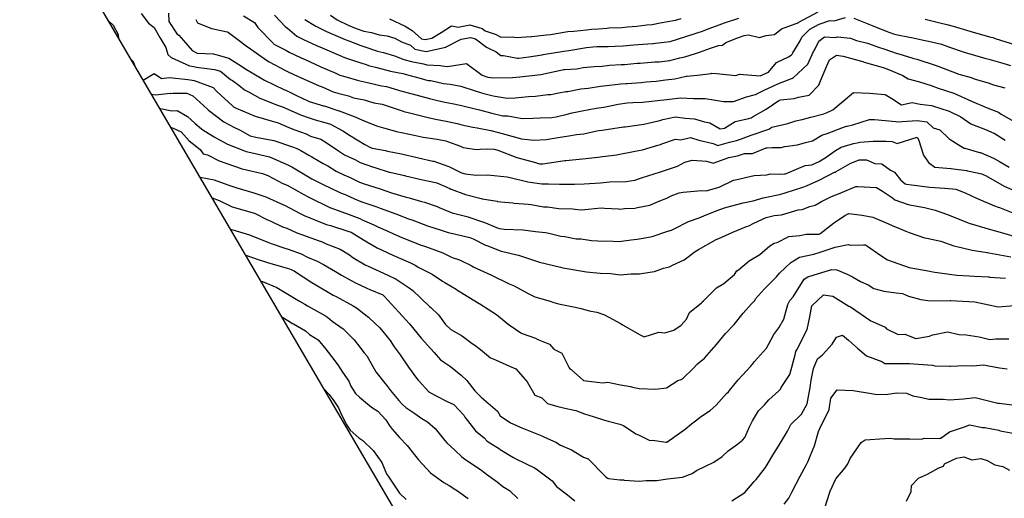
# Model space of a CAD drawing. Units: inches. Extents: x 2108352 to 2229107, y 13765188 to 13772601.
# Drawn here: x 2223163 to 2223890, y 13767601 to 13767954 of the extents above; entities that cross this region are included whole.
import ezdxf

# ---------------------------------------------------------------- set-up
doc = ezdxf.new("R2010")
doc.units = ezdxf.units.IN
doc.header["$MEASUREMENT"] = 0
doc.layers.add('-FEA', color=171, linetype='Continuous')
doc.layers.add('C-PROF-PGLT', color=4, linetype='Continuous')

msp = doc.modelspace()

# ---------------------------------------------------------------- linework, layer by layer
at = {"layer": '-FEA', "color": 243, "linetype": 'Continuous', "lineweight": -3, "flags": 128}
for points, elevation in [([(2223373.70749, 13767954.12515), (2223381.97903, 13767949.05974), (2223389.70999, 13767945.337), (2223403.48335, 13767939.38861), (2223406.14663, 13767938.24711), (2223415.00093, 13767934.95835), (2223418.11336, 13767933.8905), (2223427.42443, 13767930.80111), (2223431.75154, 13767929.68596), (2223439.8497, 13767927.31348), (2223446.74094, 13767924.70701), (2223452.51, 13767923.21461), (2223461.25821, 13767921.38228), (2223463.90544, 13767920.635), (2223473.79946, 13767920.20496), (2223475.17031, 13767919.87866), (2223479.14866, 13767919.42519), (2223493.15573, 13767921.67586), (2223504.69298, 13767913.00272), (2223508.80166, 13767911.49275), (2223512.73831, 13767911.09847), (2223526.99882, 13767911.2898), (2223532.32332, 13767911.78833), (2223545.7726, 13767913.34246), (2223547.90337, 13767913.54084), (2223564.91591, 13767917.13173), (2223565.05139, 13767917.15439), (2223565.48731, 13767917.20884), (2223574.44172, 13767917.80711), (2223579.14971, 13767918.58318), (2223587.3035, 13767919.5211), (2223593.20088, 13767919.751), (2223598.45559, 13767920.34064), (2223607.1954, 13767920.83083), (2223609.61921, 13767920.99863), (2223618.92211, 13767921.79811), (2223620.76275, 13767921.93719), (2223621.22974, 13767921.97248), (2223631.91405, 13767922.76754), (2223635.16963, 13767922.96751), (2223643.0493, 13767923.8218), (2223650.32, 13767925.84263), (2223654.06513, 13767926.54449), (2223661.9429, 13767929.04959), (2223665.02574, 13767930.03854), (2223673.05349, 13767932.91055), (2223679.04952, 13767934.98851), (2223681.93287, 13767935.15888), (2223684.25266, 13767937.06952), (2223693.76078, 13767940.843), (2223697.78899, 13767942.1757), (2223701.15731, 13767942.83377), (2223709.09566, 13767940.8364), (2223714.05443, 13767942.20907), (2223720.15235, 13767942.98837), (2223725.3117, 13767947.1282), (2223738.13105, 13767951.94375), (2223738.27192, 13767952.08331), (2223752.58344, 13767959.76452)], 827), ([(2223236.68475, 13767939.99564), (2223236.38188, 13767942.7328), (2223232.56127, 13767949.57258), (2223229.05032, 13767953.18996), (2223228.88063, 13767953.31174)], 821), ([(2223253.13119, 13767958.54766), (2223258.49972, 13767951.42968), (2223262.68239, 13767948.13727), (2223266.76082, 13767940.81041), (2223271.32646, 13767933.53369), (2223272.80538, 13767928.17526), (2223275.31789, 13767926.17791), (2223288.61846, 13767919.95383), (2223291.83198, 13767919.39101), (2223293.90551, 13767918.99663), (2223307.20356, 13767917.16151), (2223311.485, 13767915.97569), (2223318.93079, 13767909.94807), (2223320.33797, 13767909.06956), (2223325.02206, 13767905.68391), (2223329.21499, 13767902.20083), (2223332.73655, 13767900.57955), (2223340.60188, 13767896.00883), (2223353.59868, 13767890.97401), (2223357.24678, 13767889.73369), (2223358.98751, 13767888.98639), (2223370.54092, 13767883.76237), (2223377.02261, 13767881.48314), (2223381.53904, 13767880.18816), (2223388.46788, 13767878.20781), (2223392.68748, 13767876.84745), (2223401.83713, 13767872.00627), (2223406.63015, 13767868.75133), (2223418.01784, 13767861.95399), (2223421.69762, 13767859.93654), (2223423.45457, 13767859.29038), (2223433.41512, 13767857.47972), (2223434.82746, 13767857.0258), (2223445.10473, 13767854.97955), (2223446.20269, 13767854.72839), (2223456.73363, 13767852.38506), (2223457.59489, 13767852.19405), (2223468.30512, 13767849.70145), (2223468.99473, 13767849.55302), (2223479.20532, 13767845.97519), (2223480.50269, 13767845.40184), (2223489.40125, 13767841.15507), (2223492.08373, 13767840.23009), (2223500.20244, 13767839.37367), (2223508.65577, 13767839.53504), (2223523.0032, 13767837.99313), (2223526.34319, 13767837.33809), (2223536.31528, 13767835.02318), (2223538.2946, 13767834.47033), (2223548.66494, 13767832.86359), (2223553.59111, 13767833.02343), (2223561.64154, 13767832.64452), (2223572.67824, 13767832.60946), (2223579.93675, 13767832.82515), (2223591.82184, 13767833.58352), (2223598.57123, 13767834.33287), (2223610.82838, 13767834.64581), (2223617.16163, 13767835.66817), (2223622.1423, 13767837.34322), (2223636.09177, 13767841.77359), (2223637.67211, 13767842.34529), (2223640.52121, 13767843.28041), (2223648.61635, 13767846.06748), (2223653.99803, 13767848.92921), (2223659.52193, 13767850.32956), (2223670.04899, 13767849.715), (2223675.10474, 13767848.17015), (2223686.66767, 13767852.31468), (2223692.91416, 13767853.68167), (2223698.04125, 13767855.36778), (2223704.01193, 13767855.25994), (2223713.99081, 13767859.48417), (2223714.91651, 13767859.53665), (2223718.5484, 13767859.83208), (2223725.13144, 13767859.74586), (2223727.90253, 13767860.43543), (2223737.19069, 13767861.59408), (2223743.16403, 13767863.48311), (2223748.18195, 13767864.65977), (2223755.2412, 13767868.70115), (2223759.00313, 13767870.10128), (2223770.02142, 13767874.12519), (2223773.32411, 13767875.45137), (2223773.89692, 13767875.55074), (2223777.91457, 13767876.51097), (2223790.39335, 13767880.41203), (2223793.90804, 13767880.32938), (2223809.75385, 13767878.79061), (2223810.66088, 13767878.73223), (2223810.8371, 13767878.76507), (2223825.58606, 13767879.62049), (2223832.69429, 13767878.60277), (2223837.17828, 13767874.29286), (2223842.20042, 13767872.71121), (2223848.95705, 13767866.35941), (2223851.7356, 13767864.43207), (2223857.60869, 13767860.78149), (2223860.13989, 13767859.26186), (2223860.68087, 13767859.19277), (2223871.40437, 13767856.10135), (2223872.12323, 13767855.95831), (2223881.91434, 13767851.76895), (2223886.29892, 13767849.38686), (2223893.36132, 13767845.30607)], 822), ([(2223273.3103, 13767958.85507), (2223273.52883, 13767952.50574), (2223279.6791, 13767943.23823), (2223280.8155, 13767942.61298), (2223284.24674, 13767938.51456), (2223290.74247, 13767931.31665), (2223294.36634, 13767929.30487), (2223306.06736, 13767928.77847), (2223306.36885, 13767928.82017), (2223306.44527, 13767928.80444), (2223309.85173, 13767927.81105), (2223317.70467, 13767925.63605), (2223317.8139, 13767925.54762), (2223327.18173, 13767919.69928), (2223329.56684, 13767917.97533), (2223341.65226, 13767910.85411), (2223344.02473, 13767909.39841), (2223358.42031, 13767902.52997), (2223360.32391, 13767901.77083), (2223367.60518, 13767898.14517), (2223376.12633, 13767894.00132), (2223376.90436, 13767893.64606), (2223387.5849, 13767890.54008), (2223388.06757, 13767890.32833), (2223398.82994, 13767886.81608), (2223399.05818, 13767886.7425), (2223399.08176, 13767886.73002), (2223410.1412, 13767882.48606), (2223417.54321, 13767879.29289), (2223426.66128, 13767875.72255), (2223431.93927, 13767874.16151), (2223442.31577, 13767871.3043), (2223445.05448, 13767870.76504), (2223454.53474, 13767868.77589), (2223461.01732, 13767867.34317), (2223471.29777, 13767865.7687), (2223477.90111, 13767864.60605), (2223479.16122, 13767864.13768), (2223488.70301, 13767860.72706), (2223490.69319, 13767859.65157), (2223500.46674, 13767858.34198), (2223503.08583, 13767858.38803), (2223508.33381, 13767858.82303), (2223513.52726, 13767858.59124), (2223516.11116, 13767857.76644), (2223530.1599, 13767852.26823), (2223543.92465, 13767848.54713), (2223546.83443, 13767847.7344), (2223547.60882, 13767847.61442), (2223549.28789, 13767847.6689), (2223565.54231, 13767850.0949), (2223566.05497, 13767850.17303), (2223566.12567, 13767850.18586), (2223566.21256, 13767850.19486), (2223580.95969, 13767851.5443), (2223589.83922, 13767852.56004), (2223593.49757, 13767852.97433), (2223599.74652, 13767853.70386), (2223603.65194, 13767854.20757), (2223617.44404, 13767856.9851), (2223622.8769, 13767858.02527), (2223634.21787, 13767861.44226), (2223636.26279, 13767862.02882), (2223637.15147, 13767862.39089), (2223647.20362, 13767865.79855), (2223651.25356, 13767865.32302), (2223658.32434, 13767867.05615), (2223664.47262, 13767865.19841), (2223674.92885, 13767862.70933), (2223678.44261, 13767861.22727), (2223686.95599, 13767863.639), (2223692.12035, 13767864.76918), (2223695.23208, 13767865.79251), (2223703.03292, 13767868.93383), (2223715.95785, 13767873.35468), (2223718.36482, 13767874.62176), (2223730.14087, 13767877.52254), (2223735.92158, 13767879.31954), (2223740.74459, 13767880.3818), (2223746.93801, 13767882.03382), (2223756.68166, 13767884.47869), (2223757.94021, 13767884.9471), (2223759.20474, 13767885.40891), (2223763.34474, 13767887.47647), (2223778.59455, 13767900.31487), (2223790.37102, 13767899.67753), (2223801.78472, 13767898.89296), (2223806.69319, 13767895.86498), (2223813.84083, 13767891.17177), (2223821.75262, 13767892.89023), (2223827.76657, 13767891.60556), (2223836.00273, 13767890.71177), (2223843.0497, 13767888.35035), (2223849.14563, 13767886.5034), (2223857.81667, 13767882.23178), (2223865.03844, 13767877.28624), (2223877.23165, 13767872.41107), (2223880.91481, 13767870.87298), (2223882.31393, 13767870.2057), (2223890.46114, 13767865.04388)], 823), ([(2223293.3442, 13767954.15487), (2223294.52789, 13767951.60733), (2223305.03813, 13767947.40632), (2223305.10922, 13767947.38577), (2223316.4179, 13767945.04559), (2223316.80015, 13767944.88769), (2223317.41172, 13767944.43688), (2223324.3686, 13767939.28146), (2223331.62313, 13767933.97611), (2223331.99192, 13767933.71541), (2223345.62308, 13767924.03521), (2223347.4854, 13767922.93605), (2223359.65069, 13767916.56582), (2223363.44285, 13767914.57061), (2223363.69803, 13767914.44708), (2223365.70505, 13767913.53301), (2223373.19413, 13767910.17444), (2223375.03239, 13767909.28049), (2223384.25802, 13767905.06781), (2223386.59337, 13767904.38867), (2223394.80161, 13767900.7877), (2223398.13992, 13767899.69826), (2223406.13221, 13767897.72991), (2223409.58368, 13767896.44415), (2223417.5398, 13767894.79169), (2223424.65281, 13767892.62796), (2223430.74098, 13767891.68149), (2223446.2792, 13767886.39895), (2223447.53582, 13767885.99292), (2223448.95074, 13767885.67036), (2223464.69497, 13767881.72944), (2223470.27305, 13767880.52239), (2223478.091, 13767879.08562), (2223486.16792, 13767877.44608), (2223489.50009, 13767876.31552), (2223497.77093, 13767874.81138), (2223500.85541, 13767874.29673), (2223511.01185, 13767872.31213), (2223516.6561, 13767870.83084), (2223522.1828, 13767869.41193), (2223533.68561, 13767866.06021), (2223542.69356, 13767865.21378), (2223551.80247, 13767865.54311), (2223560.55743, 13767867.0118), (2223568.55168, 13767868.26615), (2223574.08658, 13767869.4061), (2223579.64963, 13767869.84183), (2223589.0755, 13767872.03033), (2223590.69058, 13767872.21383), (2223593.22112, 13767872.58051), (2223608.92636, 13767874.84037), (2223610.04001, 13767875.05131), (2223623.98793, 13767876.89129), (2223633.49171, 13767879.04829), (2223635.01587, 13767879.44446), (2223637.84124, 13767880.46362), (2223647.31582, 13767882.23906), (2223654.26262, 13767881.22602), (2223661.26958, 13767880.87995), (2223668.71406, 13767878.52384), (2223672.6219, 13767877.8559), (2223680.28982, 13767873.42614), (2223683.40067, 13767873.94099), (2223691.11827, 13767878.76523), (2223701.24106, 13767880.99423), (2223702.14341, 13767881.3576), (2223703.04738, 13767881.66679), (2223704.57453, 13767882.47072), (2223714.06819, 13767887.87059), (2223723.44025, 13767894.47577), (2223724.61972, 13767894.77814), (2223734.73421, 13767895.90377), (2223738.01018, 13767896.79119), (2223745.77797, 13767898.23604), (2223752.93808, 13767905.78804), (2223754.20063, 13767908.77544), (2223758.76546, 13767919.98298), (2223760.71272, 13767924.33593), (2223766.09155, 13767927.67701), (2223770.78532, 13767927.04124), (2223784.34147, 13767923.309), (2223785.48423, 13767923.01978), (2223786.51205, 13767922.6578), (2223800.36765, 13767918.68518), (2223804.43863, 13767917.34203), (2223814.95205, 13767912.79502), (2223818.7633, 13767910.42739), (2223827.14311, 13767908.16464), (2223835.72213, 13767905.38024), (2223841.06789, 13767903.45408), (2223852.52271, 13767899.71408), (2223865.59186, 13767893.99924), (2223868.90871, 13767892.42618), (2223878.47293, 13767888.41628), (2223885.44729, 13767885.73504), (2223887.45392, 13767884.35374), (2223898.70075, 13767877.84173)], 824), ([(2223351.32945, 13767957.20567), (2223355.84349, 13767952.55206), (2223359.21774, 13767948.80129), (2223361.06585, 13767947.77012), (2223367.98973, 13767941.76944), (2223372.8718, 13767939.45732), (2223382.34141, 13767934.97543), (2223386.58607, 13767933.11662), (2223399.04155, 13767927.85983), (2223403.04166, 13767926.10093), (2223410.48989, 13767923.7319), (2223419.05102, 13767920.79465), (2223420.64211, 13767920.26673), (2223426.9312, 13767918.64596), (2223436.98032, 13767916.08885), (2223445.96785, 13767914.18942), (2223453.29183, 13767912.29478), (2223455.15602, 13767911.90432), (2223464.72391, 13767909.2034), (2223466.66212, 13767909.11916), (2223476.10155, 13767906.87237), (2223481.07664, 13767906.30527), (2223488.86238, 13767904.88104), (2223499.33365, 13767901.40825), (2223505.75886, 13767899.58998), (2223512.78054, 13767897.77198), (2223523.12741, 13767896.14565), (2223528.97469, 13767896.4382), (2223538.90569, 13767897.38899), (2223544.02725, 13767897.63809), (2223553.11011, 13767898.79484), (2223555.14835, 13767898.89028), (2223561.17142, 13767900.06309), (2223566.21471, 13767900.90676), (2223567.90502, 13767901.11788), (2223577.28586, 13767902.85662), (2223582.76759, 13767903.54597), (2223591.81782, 13767904.8404), (2223598.58586, 13767905.77721), (2223606.92896, 13767906.61497), (2223610.63069, 13767906.87125), (2223611.55843, 13767906.95098), (2223621.77831, 13767907.75299), (2223625.58592, 13767908.08202), (2223632.92037, 13767908.71259), (2223639.9015, 13767909.66054), (2223646.66476, 13767910.38672), (2223654.98131, 13767912.22517), (2223655.57847, 13767912.22878), (2223663.35179, 13767913.1516), (2223673.41824, 13767914.29006), (2223673.81783, 13767914.52315), (2223677.58712, 13767914.17079), (2223691.61833, 13767912.76843), (2223694.41521, 13767913.82309), (2223709.78134, 13767912.4318), (2223715.79308, 13767915.28362), (2223721.63647, 13767922.25935), (2223730.59312, 13767926.58402), (2223732.45222, 13767927.77578), (2223733.37882, 13767928.63497), (2223733.72818, 13767929.40107), (2223739.09344, 13767938.25507), (2223740.42056, 13767941.091), (2223746.29937, 13767946.91499), (2223753.23686, 13767950.63844), (2223761.05082, 13767953.23454), (2223764.27034, 13767953.11411), (2223772.67823, 13767955.48895)], 826), ([(2223392.75129, 13767957.23418), (2223397.62073, 13767953.72249), (2223405.75415, 13767949.93104), (2223411.61397, 13767947.55723), (2223417.27776, 13767945.56124), (2223422.97254, 13767944.54296), (2223428.69568, 13767942.66747), (2223434.62503, 13767941.98513), (2223440.07155, 13767940.3614), (2223445.13725, 13767937.65624), (2223451.65335, 13767935.17933), (2223454.95357, 13767932.24639), (2223463.20311, 13767930.44451), (2223477.71044, 13767933.65047), (2223478.01451, 13767933.83322), (2223489.19217, 13767939.5575), (2223496.09569, 13767940.77574), (2223499.71022, 13767939.79309), (2223507.81974, 13767933.60641), (2223508.80099, 13767933.25637), (2223514.87819, 13767930.14631), (2223518.39564, 13767927.50229), (2223520.24236, 13767927.51255), (2223530.62865, 13767925.48918), (2223531.541, 13767925.59132), (2223538.99434, 13767926.6694), (2223548.94354, 13767928.13044), (2223549.56372, 13767928.17268), (2223564.89555, 13767930.71527), (2223568.61568, 13767931.31344), (2223581.46909, 13767933.34402), (2223586.26853, 13767933.97636), (2223589.17711, 13767934.15777), (2223597.46121, 13767934.22866), (2223602.67606, 13767934.46793), (2223608.63732, 13767934.71245), (2223616.57759, 13767935.40327), (2223619.78128, 13767935.64534), (2223630.55704, 13767936.4597), (2223630.93173, 13767936.48758), (2223632.47564, 13767936.58241), (2223643.2734, 13767937.81305), (2223648.68928, 13767939.65999), (2223661.80072, 13767943.67452), (2223663.99895, 13767944.37969), (2223666.32087, 13767945.21038), (2223672.04047, 13767947.40594), (2223679.36523, 13767950.11131), (2223683.32249, 13767951.70383), (2223693.95102, 13767954.98819)], 828), ([(2223436.35489, 13767954.60913), (2223447.79836, 13767949.15293), (2223452.9434, 13767945.97902), (2223459.84571, 13767939.84485), (2223462.57273, 13767939.24921), (2223467.36837, 13767940.30899), (2223474.26953, 13767944.45674), (2223481.99121, 13767949.38937), (2223486.94871, 13767948.54296), (2223495.43238, 13767950.04006), (2223504.68756, 13767947.52392), (2223506.94667, 13767945.80046), (2223515.02244, 13767942.91958), (2223518.49074, 13767941.14465), (2223527.23382, 13767941.22982), (2223529.72996, 13767940.74737), (2223540.75625, 13767941.57638), (2223540.95522, 13767941.60559), (2223541.33703, 13767941.6316), (2223552.01415, 13767942.66585), (2223554.98571, 13767943.02111), (2223567.8934, 13767945.19737), (2223572.23804, 13767945.4835), (2223581.56845, 13767946.50048), (2223585.33627, 13767946.9969), (2223590.48083, 13767947.31776), (2223596.49099, 13767947.77941), (2223597.98153, 13767947.8329), (2223607.66666, 13767948.2694), (2223611.78214, 13767948.61154), (2223618.81043, 13767949.20526), (2223626.08337, 13767950.16765), (2223629.92942, 13767950.48705), (2223635.8928, 13767951.50154), (2223647.33211, 13767953.68987), (2223651.32173, 13767954.86725)], 829), ([(2223778.84576, 13767955.05293), (2223792.28317, 13767949.61612), (2223802.70046, 13767945.55008), (2223808.00715, 13767943.54127), (2223809.84183, 13767942.93913), (2223819.78368, 13767941.1761), (2223821.21141, 13767940.72112), (2223831.48042, 13767938.68695), (2223833.7694, 13767937.99644), (2223843.50635, 13767935.83062), (2223849.31302, 13767933.78886), (2223860.25002, 13767929.94194), (2223867.86424, 13767927.79416), (2223876.10237, 13767925.3679), (2223878.40918, 13767924.74328), (2223888.60993, 13767921.78765), (2223894.22491, 13767920.07146)], 826), ([(2223831.45423, 13767954.24059), (2223842.1677, 13767951.68853), (2223847.25982, 13767950.51367), (2223852.16476, 13767949.0916), (2223864.22959, 13767945.50937), (2223878.80586, 13767941.39909), (2223881.26561, 13767940.76421), (2223883.13658, 13767940.09839), (2223898.12196, 13767935.31621)], 827), ([(2223248.9574, 13767919.05493), (2223247.43534, 13767922.82456), (2223245.66178, 13767924.67822)], 821), ([(2223254.63448, 13767909.36816), (2223262.57015, 13767914.23435), (2223268.0682, 13767910.50999), (2223273.98363, 13767911.40271), (2223287.38445, 13767909.89578), (2223289.31809, 13767909.55713), (2223292.23619, 13767909.00211), (2223306.10324, 13767903.83065), (2223308.81691, 13767901.07784), (2223320.32984, 13767890.40754), (2223321.17179, 13767889.70813), (2223323.15649, 13767888.7944), (2223337.22722, 13767882.80784), (2223348.93884, 13767879.42966), (2223354.23069, 13767877.93545), (2223361.89993, 13767874.41159), (2223366.42869, 13767872.86749), (2223374.85755, 13767869.81045), (2223377.97599, 13767868.1672), (2223385.6525, 13767865.92067), (2223389.52219, 13767863.48234), (2223398.51511, 13767857.36115), (2223402.95326, 13767854.36804), (2223410.62793, 13767850.90911), (2223414.51382, 13767848.77865), (2223424.46933, 13767845.11728), (2223425.35246, 13767844.95674), (2223435.93512, 13767841.55552), (2223436.40209, 13767841.46254), (2223447.33149, 13767838.96244), (2223447.99647, 13767838.81447), (2223458.72316, 13767836.43555), (2223459.62848, 13767836.22485), (2223470.11055, 13767833.96875), (2223471.22404, 13767833.57858), (2223480.70948, 13767829.38671), (2223481.56916, 13767828.99018), (2223481.68097, 13767828.94529), (2223492.37247, 13767825.1134), (2223493.18047, 13767824.91227), (2223503.76551, 13767822.15256), (2223504.60897, 13767821.8709), (2223515.72264, 13767820.06794), (2223515.95631, 13767819.96304), (2223518.36676, 13767819.76017), (2223527.24436, 13767818.88335), (2223528.12891, 13767818.68092), (2223538.51832, 13767818.00048), (2223540.78488, 13767817.68173), (2223549.87152, 13767816.01134), (2223552.92539, 13767815.88181), (2223561.1787, 13767814.66452), (2223571.21583, 13767814.40425), (2223575.12877, 13767814.01722), (2223577.94379, 13767813.83454), (2223592.37776, 13767815.18989), (2223594.78166, 13767815.0738), (2223605.16742, 13767814.39828), (2223606.0452, 13767814.3365), (2223609.62265, 13767814.68103), (2223617.21691, 13767814.88155), (2223619.15617, 13767815.46916), (2223628.25732, 13767817.26081), (2223635.56848, 13767820.30431), (2223640.73825, 13767822.3188), (2223644.05344, 13767824.12842), (2223650.02367, 13767826.41193), (2223653.00055, 13767826.72334), (2223666.36492, 13767828.12291), (2223669.88782, 13767827.76227), (2223679.36553, 13767830.41744), (2223690.12438, 13767835.53718), (2223691.51909, 13767835.8919), (2223705.16216, 13767839.19481), (2223714.53381, 13767839.67105), (2223717.27909, 13767840.30328), (2223724.44763, 13767840.07501), (2223727.50949, 13767840.23154), (2223728.2803, 13767840.36562), (2223742.76584, 13767846.3434), (2223747.76972, 13767846.87425), (2223753.19925, 13767849.37754), (2223758.41386, 13767852.69325), (2223765.205, 13767857.52436), (2223769.36038, 13767859.94594), (2223778.59208, 13767862.73189), (2223781.22539, 13767863.18869), (2223783.17187, 13767863.6539), (2223793.03801, 13767864.47767), (2223802.67413, 13767864.41492), (2223806.93618, 13767864.16171), (2223810.63094, 13767862.61835), (2223825.51771, 13767867.45609), (2223826.58714, 13767865.63851), (2223830.20878, 13767854.08574), (2223833.8448, 13767848.60737), (2223838.56474, 13767845.11285), (2223850.26551, 13767844.18226), (2223850.54659, 13767844.15831), (2223852.09806, 13767843.94117), (2223861.86215, 13767842.69424), (2223862.62997, 13767842.47289), (2223873.23991, 13767840.36168), (2223874.28271, 13767839.91549), (2223876.47466, 13767838.72463), (2223889.74751, 13767831.16953), (2223895.2828, 13767828.86047)], 821), ([(2223266.8355, 13767888.54967), (2223267.25591, 13767888.59175), (2223275.75672, 13767886.63843), (2223279.51721, 13767886.9796), (2223287.26013, 13767882.5507), (2223289.93071, 13767880.19256), (2223292.93342, 13767877.38876), (2223297.49075, 13767873.58307), (2223299.21195, 13767872.20058), (2223306.85662, 13767867.47367), (2223310.90465, 13767865.46941), (2223316.73361, 13767862.15813), (2223329.34107, 13767857.27471), (2223330.54758, 13767856.67806), (2223333.87432, 13767855.92952), (2223347.80496, 13767852.7988), (2223361.76004, 13767846.71532), (2223364.16199, 13767845.39758), (2223379.01487, 13767836.74001), (2223380.05266, 13767836.17198), (2223388.40972, 13767831.99218), (2223391.89973, 13767830.27497), (2223400.02881, 13767826.28044), (2223403.48755, 13767825.00842), (2223410.41679, 13767821.75863), (2223415.05788, 13767819.98604), (2223426.92264, 13767816.06677), (2223429.39718, 13767815.03769), (2223432.71263, 13767813.65544), (2223442.77554, 13767810.04878), (2223449.60074, 13767807.2678), (2223453.54358, 13767806.11723), (2223461.10763, 13767803.13165), (2223464.22838, 13767802.05641), (2223474.44824, 13767798.72978), (2223479.55597, 13767797.08874), (2223485.26493, 13767795.79372), (2223495.44515, 13767793.2812), (2223497.95236, 13767792.46707), (2223507.05126, 13767787.75949), (2223507.97373, 13767787.37578), (2223518.57527, 13767783.38455), (2223518.83677, 13767783.3529), (2223530.11211, 13767780.69384), (2223531.41317, 13767780.38676), (2223546.95271, 13767775.18432), (2223562.38796, 13767771.3938), (2223564.11771, 13767770.94369), (2223565.51317, 13767770.72613), (2223581.62234, 13767768.03166), (2223591.70152, 13767767.16454), (2223599.54633, 13767766.76008), (2223606.40992, 13767765.81635), (2223614.30748, 13767766.62515), (2223620.67044, 13767766.64611), (2223628.36214, 13767767.79834), (2223631.76783, 13767768.22948), (2223638.35238, 13767770.83858), (2223642.72212, 13767771.81188), (2223645.06812, 13767773.08958), (2223653.56052, 13767777.01268), (2223661.79897, 13767783.09389), (2223664.23291, 13767784.53168), (2223677.30543, 13767791.84592), (2223679.1601, 13767792.64685), (2223689.50014, 13767797.29391), (2223699.64059, 13767801.37578), (2223701.29342, 13767801.89197), (2223705.01835, 13767804.02726), (2223714.10304, 13767808.05239), (2223720.01441, 13767809.68742), (2223725.44451, 13767810.18516), (2223737.74271, 13767813.74965), (2223740.59051, 13767814.10864), (2223746.31149, 13767816.23673), (2223750.32391, 13767817.24983), (2223754.98679, 13767819.8767), (2223762.3381, 13767823.5218), (2223768.7278, 13767826.08055), (2223780.17297, 13767830.85586), (2223781.82041, 13767830.95042), (2223795.49306, 13767830.18798), (2223799.80358, 13767827.51674), (2223807.23907, 13767822.71246), (2223809.0766, 13767821.26309), (2223818.81664, 13767817.58911), (2223821.22817, 13767817.27919), (2223831.0139, 13767815.57527), (2223838.82087, 13767813.60717), (2223847.91668, 13767810.30892), (2223863.13241, 13767804.13712), (2223864.27227, 13767803.71076), (2223864.66025, 13767803.61292), (2223875.49504, 13767800.48542), (2223876.10284, 13767800.37514), (2223886.70919, 13767797.24671), (2223888.33208, 13767796.92464), (2223898.47031, 13767793.90429)], 819), ([(2223275.1144, 13767874.42345), (2223276.66864, 13767873.90139), (2223282.63337, 13767871.16314), (2223288.53835, 13767864.6978), (2223290.64012, 13767862.94268), (2223296.51459, 13767858.22423), (2223298.9204, 13767855.14709), (2223302.09798, 13767854.19724), (2223310.55299, 13767849.84982), (2223326.76331, 13767844.20965), (2223327.31292, 13767844.02468), (2223327.54335, 13767843.96302), (2223342.69167, 13767840.50673), (2223346.41857, 13767839.18808), (2223357.62249, 13767833.11921), (2223360.69604, 13767831.83944), (2223373.07011, 13767825.1036), (2223376.71872, 13767823.13018), (2223392.78022, 13767815.30402), (2223392.94851, 13767815.23097), (2223402.98483, 13767811.56514), (2223404.48379, 13767811.09393), (2223414.42866, 13767807.33335), (2223416.03409, 13767806.35142), (2223424.75551, 13767802.71646), (2223427.61829, 13767801.1357), (2223434.99296, 13767797.9608), (2223439.19743, 13767795.99064), (2223445.38091, 13767793.4389), (2223457.23581, 13767788.63267), (2223458.97148, 13767787.95285), (2223462.83355, 13767786.68742), (2223475.70414, 13767782.02096), (2223482.48618, 13767778.72733), (2223488.00001, 13767777.00899), (2223496.936, 13767772.45878), (2223497.96586, 13767771.83149), (2223506.02255, 13767768.16863), (2223508.36555, 13767767.01249), (2223511.96532, 13767765.30394), (2223524.63877, 13767759.28333), (2223528.10041, 13767757.72812), (2223538.5281, 13767752.20686), (2223543.40956, 13767749.68491), (2223554.70344, 13767746.48045), (2223557.57866, 13767745.36418), (2223560.97212, 13767744.39811), (2223572.10111, 13767742.38303), (2223577.66099, 13767741.03664), (2223583.44229, 13767739.34168), (2223589.07359, 13767738.21767), (2223594.87287, 13767736.4392), (2223607.11021, 13767729.75278), (2223608.11575, 13767728.89505), (2223621.04745, 13767721.67213), (2223624.00529, 13767720.06806), (2223624.21412, 13767720.0426), (2223634.95845, 13767723.66624), (2223639.40509, 13767722.98074), (2223646.07704, 13767724.95392), (2223651.37915, 13767728.7423), (2223655.45121, 13767733.21387), (2223657.65464, 13767738.00124), (2223666.33032, 13767745.20357), (2223666.61544, 13767745.53131), (2223667.00225, 13767745.85206), (2223667.97995, 13767746.70689), (2223677.46577, 13767756.28887), (2223682.93617, 13767759.44142), (2223690.64544, 13767766.18819), (2223692.47634, 13767768.77915), (2223693.70921, 13767769.58529), (2223701.63566, 13767776.18139), (2223709.34746, 13767780.73879), (2223716.77962, 13767787.28798), (2223719.96019, 13767789.09165), (2223722.257, 13767789.69713), (2223730.80641, 13767794.18321), (2223738.9486, 13767794.96609), (2223743.58476, 13767795.92944), (2223752.97409, 13767795.84576), (2223753.66469, 13767796.10797), (2223763.7382, 13767803.96672), (2223772.04685, 13767809.65786), (2223775.09613, 13767810.99591), (2223784.87331, 13767809.74466), (2223792.66981, 13767808.35406), (2223802.63214, 13767804.25193), (2223808.75435, 13767801.54865), (2223809.48127, 13767801.23513), (2223817.15994, 13767798.12541), (2223819.70656, 13767796.99884), (2223820.31262, 13767796.69476), (2223830.88708, 13767793.16964), (2223832.58228, 13767792.9013), (2223842.89505, 13767790.66508), (2223852.4232, 13767787.32649), (2223854.65111, 13767786.8306), (2223865.02279, 13767784.21989), (2223866.05298, 13767784.1612), (2223877.03683, 13767782.2236), (2223877.40398, 13767782.20213), (2223878.39464, 13767782.07228), (2223894.68109, 13767779.0817)], 818), ([(2223296.55938, 13767837.83206), (2223306.96977, 13767835.833), (2223316.90281, 13767832.29294), (2223323.69704, 13767829.88012), (2223332.05435, 13767827.65106), (2223336.1237, 13767826.39585), (2223344.95887, 13767823.37167), (2223347.64254, 13767822.09265), (2223355.31378, 13767818.79852), (2223359.22325, 13767816.92512), (2223369.81674, 13767811.28073), (2223373.28167, 13767809.68505), (2223387.79608, 13767803.73642), (2223389.81657, 13767802.97956), (2223392.80415, 13767802.12555), (2223405.40959, 13767798.16297), (2223407.91459, 13767797.21572), (2223417.08998, 13767791.60373), (2223417.4927, 13767791.43589), (2223419.6374, 13767790.25163), (2223427.13221, 13767785.75145), (2223430.92065, 13767783.98991), (2223438.75109, 13767780.24132), (2223451.66771, 13767774.67723), (2223455.17075, 13767773.0851), (2223457.8017, 13767771.33389), (2223467.82619, 13767766.33145), (2223475.32063, 13767761.19973), (2223477.16202, 13767760.17536), (2223485.40063, 13767755.19124), (2223486.68879, 13767754.31583), (2223487.04326, 13767754.05069), (2223502.51487, 13767744.60948), (2223502.62291, 13767744.54816), (2223502.85196, 13767744.37325), (2223515.14333, 13767736.54199), (2223522.34434, 13767730.74208), (2223523.91059, 13767729.50282), (2223529.1007, 13767725.77093), (2223533.0696, 13767723.07211), (2223534.13603, 13767722.62844), (2223543.84, 13767719.14422), (2223545.6563, 13767718.30481), (2223554.33612, 13767714.79033), (2223557.37801, 13767711.16834), (2223563.27519, 13767708.018), (2223568.70747, 13767697.397), (2223569.17866, 13767696.53078), (2223570.28313, 13767696.00355), (2223579.37957, 13767687.87108), (2223593.39002, 13767686.2817), (2223597.32844, 13767686.69678), (2223606.62768, 13767684.87521), (2223614.08927, 13767683.66003), (2223615.43924, 13767683.13061), (2223620.49894, 13767682.12744), (2223632.54108, 13767681.66826), (2223640.47895, 13767682.56299), (2223649.02104, 13767687.91047), (2223651.48027, 13767688.7793), (2223652.83337, 13767689.66111), (2223659.94898, 13767696.62618), (2223663.45458, 13767700.15462), (2223668.65186, 13767704.3223), (2223675.47856, 13767712.22625), (2223676.05082, 13767712.85793), (2223677.44306, 13767714.54273), (2223684.2126, 13767722.61701), (2223690.61603, 13767729.20024), (2223697.04152, 13767737.58657), (2223703.32944, 13767744.41854), (2223705.6512, 13767746.99751), (2223706.20026, 13767748.05813), (2223712.95358, 13767755.59531), (2223721.72344, 13767764.46449), (2223723.96294, 13767767.20263), (2223732.17967, 13767775.00298), (2223738.69494, 13767778.92013), (2223749.17273, 13767780.97537), (2223753.8469, 13767782.46413), (2223764.99902, 13767786.35688), (2223774.52627, 13767788.25588), (2223776.11946, 13767787.61813), (2223785.79617, 13767787.89401), (2223787.43681, 13767787.88366), (2223788.1182, 13767787.55551), (2223798.65308, 13767780.21513), (2223802.82335, 13767777.30098), (2223802.95326, 13767777.19401), (2223803.6121, 13767777.02237), (2223819.66765, 13767771.19058), (2223834.73599, 13767768.47173), (2223837.10126, 13767768.00073), (2223838.40893, 13767767.91846), (2223854.74166, 13767765.61973), (2223863.87217, 13767765.04617), (2223867.43313, 13767764.88506), (2223878.0548, 13767764.30949), (2223878.68773, 13767764.27248), (2223878.87078, 13767764.24848), (2223890.69256, 13767763.47918)], 817), ([(2223305.51998, 13767822.54267), (2223310.58885, 13767820.6301), (2223320.1606, 13767816.04603), (2223336.59213, 13767811.28109), (2223337.14502, 13767811.09902), (2223345.77434, 13767806.71709), (2223348.83326, 13767805.46198), (2223357.38196, 13767801.35424), (2223360.41315, 13767800.30628), (2223367.81323, 13767796.89958), (2223371.97489, 13767795.40399), (2223384.41088, 13767790.86497), (2223386.51516, 13767790.06503), (2223389.44011, 13767788.58476), (2223399.87567, 13767784.7296), (2223406.66267, 13767780.66147), (2223409.3112, 13767778.72836), (2223418.40687, 13767773.21081), (2223418.87657, 13767772.92878), (2223419.99355, 13767772.40941), (2223435.00859, 13767765.60144), (2223441.2383, 13767762.71978), (2223450.85651, 13767756.20862), (2223453.3568, 13767754.22426), (2223465.4276, 13767742.79469), (2223465.79366, 13767742.51799), (2223466.68167, 13767741.72737), (2223472.42892, 13767736.46311), (2223477.61526, 13767729.15078), (2223481.4754, 13767725.5619), (2223489.39939, 13767721.14221), (2223491.20227, 13767720.01316), (2223496.20725, 13767715.93054), (2223500.17284, 13767713.28976), (2223503.40083, 13767710.75903), (2223510.68204, 13767704.68695), (2223514.53767, 13767703.29109), (2223524.65135, 13767698.52011), (2223529.33258, 13767696.61127), (2223536.59012, 13767688.35181), (2223537.13211, 13767688.06898), (2223537.69624, 13767687.07547), (2223543.47617, 13767677.26605), (2223548.74011, 13767675.2334), (2223552.69772, 13767670.93253), (2223560.4125, 13767668.78572), (2223567.82474, 13767667.05664), (2223573.73279, 13767665.78187), (2223579.99341, 13767663.27949), (2223586.45044, 13767661.38779), (2223594.77415, 13767658.59831), (2223597.55877, 13767657.98481), (2223606.18637, 13767655.78459), (2223608.82642, 13767654.82927), (2223617.90971, 13767648.62508), (2223618.07347, 13767648.53528), (2223619.90605, 13767647.8107), (2223628.26186, 13767643.70339), (2223630.19451, 13767643.97429), (2223640.27965, 13767642.60251), (2223640.76576, 13767642.55573), (2223640.86163, 13767642.61693), (2223654.39629, 13767652.18201), (2223658.99517, 13767656.06726), (2223662.06881, 13767658.17784), (2223666.38517, 13767661.60365), (2223672.7224, 13767665.95923), (2223677.17059, 13767669.67), (2223684.96836, 13767678.36675), (2223686.25855, 13767679.68727), (2223686.99973, 13767680.5396), (2223693.39688, 13767688.39072), (2223702.77769, 13767698.61363), (2223703.52036, 13767699.43221), (2223703.92208, 13767699.93509), (2223705.60812, 13767701.86839), (2223714.28096, 13767711.83272), (2223715.84231, 13767714.53131), (2223719.66319, 13767721.87232), (2223723.46206, 13767726.8725), (2223727.11184, 13767733.1805), (2223730.1547, 13767743.91073), (2223731.66274, 13767746.98523), (2223733.98815, 13767749.7438), (2223742.03757, 13767762.58208), (2223744.91014, 13767764.30096), (2223752.67226, 13767766.94873), (2223762.62073, 13767769.76414), (2223766.20004, 13767769.5822), (2223773.76712, 13767766.42026), (2223777.79125, 13767764.26853), (2223783.61422, 13767761.05829), (2223789.42268, 13767758.39264), (2223793.49139, 13767755.74303), (2223800.95845, 13767753.85303), (2223810.06319, 13767752.52545), (2223814.77987, 13767752.0705), (2223819.16391, 13767750.15939), (2223828.15883, 13767747.61912), (2223835.10921, 13767746.61112), (2223849.83586, 13767747.03601), (2223849.99521, 13767747.05248), (2223850.23447, 13767747.0055), (2223867.93957, 13767745.8604), (2223874.99198, 13767744.36519), (2223885.23969, 13767742.14838), (2223897.19755, 13767743.36784)], 816), ([(2223330.26942, 13767780.3129), (2223337.83989, 13767777.73819), (2223346.16731, 13767775.00543), (2223357.2259, 13767771.83474), (2223362.56808, 13767770.20916), (2223363.67458, 13767769.8148), (2223366.08599, 13767768.54976), (2223378.88027, 13767760.19853), (2223381.8722, 13767758.4693), (2223394.76736, 13767750.95899), (2223396.85003, 13767749.7934), (2223409.36524, 13767742.91441), (2223412.00895, 13767741.60548), (2223419.83476, 13767735.45403), (2223420.78484, 13767734.5797), (2223421.19626, 13767734.25147), (2223429.0798, 13767726.80691), (2223436.72244, 13767717.55343), (2223439.72417, 13767712.66076), (2223444.17697, 13767706.8764), (2223450.37447, 13767697.91232), (2223456.17033, 13767689.66727), (2223457.34634, 13767688.08451), (2223458.17839, 13767687.46406), (2223465.17037, 13767679.58027), (2223470.14761, 13767676.87063), (2223478.81426, 13767672.42437), (2223483.63199, 13767670.25897), (2223490.99364, 13767662.51618), (2223491.93125, 13767660.82211), (2223493.8813, 13767658.5437), (2223499.81571, 13767650.7655), (2223506.00881, 13767645.73912), (2223508.31482, 13767643.30984), (2223517.36099, 13767637.52667), (2223517.72769, 13767637.27343), (2223517.8307, 13767637.20324), (2223527.29217, 13767631.47249), (2223529.54089, 13767630.22803), (2223543.33343, 13767623.47022), (2223544.5372, 13767622.96088), (2223556.34223, 13767614.01035), (2223559.44807, 13767609.90248), (2223567.66014, 13767603.60996), (2223572.98802, 13767599.16486)], 814), ([(2223341.42646, 13767761.27574), (2223342.58357, 13767760.98645), (2223353.04993, 13767756.40565), (2223358.83384, 13767753.16753), (2223369.98425, 13767746.4074), (2223373.76236, 13767744.17028), (2223375.72198, 13767743.06835), (2223389.15274, 13767735.54112), (2223390.62852, 13767734.76858), (2223394.08041, 13767731.7247), (2223401.95651, 13767725.99195), (2223408.03484, 13767720.22144), (2223410.07379, 13767717.94324), (2223417.59672, 13767708.40036), (2223419.74255, 13767705.88322), (2223420.11225, 13767705.15342), (2223420.51953, 13767704.48582), (2223426.2114, 13767694.37933), (2223432.91542, 13767686.02595), (2223434.03034, 13767684.63219), (2223437.07034, 13767680.53062), (2223443.17109, 13767673.17213), (2223445.87581, 13767670.26841), (2223448.35729, 13767668.05535), (2223454.90957, 13767663.64312), (2223460.15013, 13767659.92547), (2223464.25989, 13767657.50952), (2223470.03798, 13767652.67419), (2223476.93762, 13767644.07168), (2223478.49684, 13767642.0691), (2223484.56092, 13767636.65547), (2223489.71923, 13767631.66185), (2223491.66669, 13767630.30221), (2223504.47009, 13767621.5072), (2223506.60667, 13767620.00023), (2223507.924, 13767618.98923), (2223515.57111, 13767613.26731), (2223519.79101, 13767609.82376), (2223524.69035, 13767606.77483), (2223531.02383, 13767600.9869)], 813), ([(2223356.9518, 13767734.78497), (2223361.37473, 13767732.14941), (2223364.64797, 13767730.0137), (2223365.47139, 13767729.65827), (2223374.39937, 13767724.50309), (2223377.24377, 13767721.81394), (2223383.52195, 13767718.01578), (2223389.22614, 13767711.03668), (2223390.95863, 13767708.90997), (2223393.39554, 13767705.71469), (2223398.24485, 13767699.57042), (2223401.64373, 13767694.18115), (2223406.22251, 13767687.52547), (2223407.75822, 13767683.79402), (2223411.25536, 13767678.46526), (2223414.1852, 13767675.59521), (2223422.97225, 13767668.38758), (2223427.65232, 13767665.4377), (2223433.51391, 13767658.96092), (2223435.9989, 13767654.92754), (2223438.28835, 13767652.10733), (2223443.52225, 13767645.95628), (2223449.33839, 13767639.98138), (2223455.59572, 13767631.97305), (2223457.68169, 13767629.36801), (2223466.61667, 13767619.85711), (2223474.64669, 13767614.03243), (2223476.35599, 13767612.83215), (2223480.30057, 13767610.50249), (2223485.20319, 13767607.41269), (2223486.37973, 13767606.73752), (2223494.30054, 13767600.88623)], 812), ([(2223688.70885, 13767599.25746), (2223698.34859, 13767605.40689), (2223705.16328, 13767613.45485), (2223706.02044, 13767614.1322), (2223706.73034, 13767614.948), (2223713.56735, 13767623.86766), (2223719.84395, 13767634.13506), (2223723.13405, 13767639.6711), (2223729.87667, 13767650.58854), (2223732.3792, 13767655.55679), (2223740.18004, 13767663.26232), (2223744.36006, 13767670.74315), (2223746.54057, 13767682.81879), (2223747.36429, 13767688.22421), (2223748.98048, 13767696.92726), (2223751.97945, 13767703.87073), (2223755.77296, 13767706.7644), (2223762.71468, 13767714.62753), (2223766.09762, 13767719.93338), (2223770.43969, 13767721.39362), (2223774.8495, 13767717.69609), (2223781.54772, 13767711.80186), (2223788.11924, 13767706.0859), (2223799.31723, 13767701.91692), (2223801.58834, 13767700.46745), (2223819.177, 13767700.50475), (2223819.85933, 13767700.55333), (2223822.9909, 13767700.36627), (2223836.87466, 13767699.18701), (2223838.53609, 13767698.74782), (2223849.69388, 13767698.44134), (2223849.76951, 13767698.43143), (2223850.09038, 13767698.46195), (2223860.94224, 13767698.96297), (2223866.61542, 13767698.84834), (2223874.31603, 13767699.41682), (2223886.30494, 13767697.18367), (2223891.86546, 13767696.68006)], 814), ([(2223388.11518, 13767681.61116), (2223391.59148, 13767678.00007), (2223394.81856, 13767673.59219), (2223398.63419, 13767667.8774), (2223400.00948, 13767664.46396), (2223404.38514, 13767655.89188), (2223407.1567, 13767651.44271), (2223413.66292, 13767645.78647), (2223415.81727, 13767644.23787), (2223416.4747, 13767643.61761), (2223424.11905, 13767636.47569), (2223430.54949, 13767627.42542), (2223434.06552, 13767619.13776), (2223435.76579, 13767616.58814), (2223443.64512, 13767604.8341), (2223448.65287, 13767600.34371)], 811), ([(2223727.26465, 13767596.86016), (2223730.88995, 13767601.19031), (2223733.08841, 13767605.73022), (2223739.11556, 13767617.33662), (2223743.84167, 13767626.06565), (2223745.15359, 13767628.46961), (2223749.32714, 13767638.80496), (2223749.42159, 13767639.02104), (2223749.43839, 13767639.07264), (2223752.73486, 13767650.35317), (2223753.62592, 13767652.51065), (2223760.60976, 13767666.58912), (2223761.75946, 13767675.02328), (2223766.56436, 13767681.18115), (2223778.28524, 13767680.697), (2223791.69252, 13767678.30222), (2223795.7322, 13767677.55942), (2223803.94322, 13767677.76935), (2223810.49154, 13767678.8651), (2223817.55226, 13767678.66837), (2223822.29547, 13767676.54247), (2223828.99463, 13767675.4335), (2223834.01892, 13767674.09488), (2223844.76601, 13767674.28406), (2223849.46559, 13767673.59352), (2223859.56408, 13767674.50236), (2223868.193, 13767675.46476), (2223885.08358, 13767671.37142), (2223885.38151, 13767671.31616), (2223885.87086, 13767671.23608), (2223903.0781, 13767669.15482)], 813), ([(2223757.598, 13767594.78749), (2223760.9148, 13767605.02277), (2223761.3699, 13767606.26832), (2223765.50747, 13767615.36518), (2223772.33785, 13767623.58044), (2223774.43425, 13767626.55698), (2223776.16079, 13767630.46063), (2223784.26366, 13767642.29328), (2223787.23639, 13767644.32497), (2223801.74214, 13767645.23337), (2223805.76688, 13767645.42601), (2223808.59244, 13767645.07287), (2223819.96219, 13767645.00889), (2223828.3407, 13767644.61892), (2223831.13756, 13767645.50305), (2223842.05522, 13767645.26387), (2223842.35793, 13767645.36818), (2223842.84892, 13767645.56588), (2223849.44484, 13767650.04733), (2223861.07673, 13767654.1516), (2223864.07778, 13767655.16886), (2223873.75916, 13767653.19349), (2223875.4238, 13767653.27956), (2223885.79899, 13767651.23729), (2223886.81598, 13767650.74545), (2223897.61902, 13767648.93967)], 812), ([(2223817.54866, 13767599.07981), (2223821.01464, 13767606.22656), (2223821.26823, 13767610.55689), (2223826.39266, 13767616.06336), (2223833.04248, 13767618.89725), (2223841.43273, 13767623.64044), (2223845.00235, 13767624.8528), (2223845.75385, 13767626.57425), (2223854.61454, 13767630.76103), (2223859.95748, 13767631.75668), (2223865.91339, 13767629.53094), (2223872.46157, 13767630.52153), (2223877.1544, 13767629.10858), (2223882.71342, 13767625.78825), (2223888.68788, 13767624.60045), (2223893.4828, 13767621.85878)], 811)]:
    msp.add_lwpolyline(points, dxfattribs=dict(at, elevation=elevation))
at = {"layer": '-FEA', "color": 245, "linetype": 'Continuous', "lineweight": -3, "flags": 128}
for points, elevation in [([(2223328.43935, 13767956.86087), (2223336.60455, 13767951.75917), (2223339.21137, 13767948.16374), (2223350.67716, 13767936.28794), (2223350.95932, 13767935.9743), (2223352.35764, 13767935.19409), (2223359.88409, 13767931.35148), (2223362.33366, 13767930.06267), (2223371.03863, 13767925.84848), (2223373.94079, 13767924.52674), (2223381.34049, 13767921.19277), (2223385.52721, 13767919.28005), (2223396.74059, 13767914.44409), (2223399.70922, 13767913.06509), (2223403.38136, 13767912.16559), (2223413.38329, 13767908.99232), (2223419.99564, 13767907.60126), (2223430.28271, 13767905.26107), (2223434.03998, 13767904.58661), (2223445.36625, 13767901.27746), (2223451.0709, 13767899.82151), (2223452.90248, 13767899.29221), (2223465.68484, 13767895.78245), (2223470.6227, 13767894.6142), (2223477.08064, 13767893.19746), (2223482.37832, 13767892.21656), (2223488.45039, 13767890.97663), (2223499.4697, 13767888.14158), (2223502.67288, 13767887.51818), (2223511.74325, 13767885.14052), (2223519.77426, 13767883.0287), (2223523.4515, 13767882.98016), (2223534.00216, 13767881.07763), (2223541.90469, 13767881.39052), (2223547.45774, 13767881.60421), (2223555.94611, 13767881.75214), (2223559.08715, 13767882.34687), (2223567.39728, 13767884.38985), (2223570.92673, 13767885.15471), (2223578.43421, 13767886.8176), (2223588.82143, 13767888.71246), (2223594.43206, 13767889.52834), (2223604.94831, 13767891.62878), (2223611.65768, 13767892.52704), (2223615.79006, 13767892.86707), (2223622.8319, 13767893.03754), (2223629.66208, 13767893.7566), (2223633.94891, 13767894.34699), (2223640.72324, 13767895.19442), (2223650.90569, 13767896.28193), (2223660.44614, 13767895.79551), (2223669.0439, 13767895.84834), (2223675.30032, 13767894.77107), (2223682.72056, 13767893.54121), (2223690.04576, 13767893.74468), (2223699.71779, 13767897.10981), (2223706.29337, 13767898.78746), (2223712.61284, 13767902.10692), (2223722.74617, 13767906.76043), (2223733.57183, 13767910.73871), (2223733.66767, 13767910.80015), (2223744.90117, 13767921.21656), (2223749.13667, 13767930.5043), (2223749.69664, 13767931.4284), (2223752.86815, 13767938.20559), (2223757.15352, 13767941.20854), (2223765.14415, 13767940.90964), (2223766.69741, 13767941.34837), (2223776.39869, 13767940.29793), (2223780.78764, 13767938.64257), (2223788.94964, 13767936.57585), (2223797.64707, 13767933.55275), (2223800.80631, 13767932.35684), (2223810.83518, 13767929.06539), (2223811.86847, 13767928.88215), (2223822.29699, 13767925.55886), (2223822.94542, 13767925.43041), (2223825.22882, 13767924.74159), (2223839.51761, 13767920.22757), (2223851.81578, 13767915.43438), (2223856.13931, 13767913.86169), (2223865.34415, 13767911.25613), (2223868.24786, 13767910.08552), (2223877.88076, 13767907.47357), (2223881.87135, 13767905.88808), (2223890.06488, 13767903.79805)], 825), ([(2223260.70072, 13767899.0174), (2223263.68806, 13767898.62089), (2223274.40353, 13767899.69352), (2223274.829, 13767899.59575), (2223276.76399, 13767899.7713), (2223286.82437, 13767899.80209), (2223291.21421, 13767897.71819), (2223302.06329, 13767888.02686), (2223302.80239, 13767887.33709), (2223314.09713, 13767878.71968), (2223321.45926, 13767874.63339), (2223326.17174, 13767872.60951), (2223333.54846, 13767868.41712), (2223337.58458, 13767867.40595), (2223350.87662, 13767864.81475), (2223364.64938, 13767860.15031), (2223367.40651, 13767859.21026), (2223367.91425, 13767859.02611), (2223370.88144, 13767857.46255), (2223376.81301, 13767854.18489), (2223379.07098, 13767852.87357), (2223387.33726, 13767847.88096), (2223390.76545, 13767846.11741), (2223396.98296, 13767842.20618), (2223402.44747, 13767839.53486), (2223407.24253, 13767837.48485), (2223414.04371, 13767834.151), (2223417.54412, 13767832.82881), (2223429.32444, 13767829.13127), (2223432.73538, 13767828.09617), (2223437.73573, 13767826.39443), (2223448.47135, 13767823.04174), (2223450.80774, 13767822.52445), (2223459.91076, 13767819.84834), (2223462.08653, 13767819.38619), (2223471.3892, 13767816.10991), (2223472.84434, 13767815.43873), (2223482.93815, 13767811.38672), (2223483.42297, 13767811.21296), (2223494.35616, 13767808.49145), (2223494.88182, 13767808.3544), (2223505.60679, 13767804.773), (2223505.82887, 13767804.70088), (2223505.83866, 13767804.69582), (2223516.31838, 13767800.33669), (2223517.39044, 13767799.93308), (2223520.78745, 13767799.52187), (2223534.79136, 13767798.99846), (2223543.93342, 13767797.91907), (2223551.22941, 13767797.0457), (2223553.85716, 13767796.67252), (2223562.62427, 13767794.47416), (2223565.55512, 13767794.18537), (2223573.97847, 13767792.47039), (2223577.63668, 13767792.29397), (2223585.28365, 13767791.15163), (2223590.03138, 13767790.88892), (2223601.33681, 13767790.71812), (2223605.5742, 13767790.34001), (2223614.63266, 13767791.69684), (2223618.84533, 13767792.13749), (2223623.3772, 13767792.91584), (2223629.91302, 13767794.13568), (2223641.66469, 13767798.03279), (2223644.21454, 13767798.72006), (2223644.82065, 13767799.08814), (2223646.28966, 13767799.82241), (2223656.69207, 13767805.11741), (2223664.77352, 13767807.75611), (2223669.81072, 13767809.97055), (2223677.95746, 13767813.30052), (2223682.66022, 13767814.99696), (2223685.05633, 13767815.71171), (2223697.25147, 13767818.90195), (2223704.53025, 13767820.50326), (2223712.00096, 13767822.70509), (2223723.96891, 13767825.15679), (2223727.47222, 13767826.04353), (2223735.06806, 13767828.60028), (2223741.25076, 13767830.4718), (2223743.81356, 13767831.39842), (2223753.652, 13767835.78681), (2223764.63187, 13767841.44896), (2223765.20659, 13767841.64689), (2223765.62337, 13767841.99871), (2223776.0118, 13767847.98947), (2223782.82276, 13767850.57324), (2223788.10518, 13767850.65986), (2223794.21858, 13767847.9887), (2223799.47526, 13767847.66331), (2223805.79178, 13767842.92671), (2223808.81222, 13767841.50898), (2223813.38332, 13767835.58897), (2223816.64412, 13767833.01698), (2223817.74171, 13767832.60296), (2223821.27131, 13767832.14936), (2223834.84567, 13767830.56439), (2223845.68237, 13767829.73205), (2223851.6157, 13767829.22646), (2223853.89607, 13767828.90731), (2223860.79967, 13767826.39156), (2223869.26249, 13767822.42277), (2223882.56674, 13767816.73925), (2223885.28181, 13767815.68621), (2223886.23761, 13767815.40378), (2223895.99598, 13767811.67101)], 820), ([(2223319.04609, 13767799.46318), (2223320.67911, 13767798.93099), (2223333.09982, 13767795.27479), (2223346.97474, 13767789.603), (2223349.65646, 13767788.65438), (2223358.96838, 13767785.47129), (2223361.53115, 13767784.69146), (2223371.06497, 13767781.29364), (2223375.88233, 13767778.76643), (2223382.90971, 13767775.961), (2223387.62115, 13767773.38978), (2223396.33367, 13767768.34652), (2223400.90834, 13767765.67698), (2223408.01553, 13767761.76618), (2223410.65855, 13767760.16452), (2223419.64568, 13767755.90832), (2223421.8442, 13767754.92127), (2223431.28746, 13767751.04494), (2223431.62308, 13767750.82059), (2223432.31322, 13767750.08987), (2223443.10242, 13767738.45608), (2223445.61341, 13767735.69832), (2223451.01663, 13767729.78757), (2223459.64376, 13767719.19553), (2223459.64452, 13767719.19458), (2223459.64641, 13767719.19263), (2223469.29035, 13767708.67445), (2223473.79994, 13767703.18487), (2223481.17502, 13767698.31458), (2223489.16895, 13767691.91856), (2223493.26681, 13767687.96959), (2223499.20431, 13767680.42477), (2223502.18272, 13767677.39722), (2223503.1001, 13767676.52344), (2223503.87126, 13767675.59378), (2223515.94103, 13767665.36641), (2223517.98325, 13767661.86083), (2223525.48487, 13767656.64405), (2223533.9911, 13767653.09365), (2223548.56268, 13767647.08567), (2223550.47496, 13767646.18863), (2223559.07054, 13767642.48867), (2223562.46053, 13767640.18092), (2223570.58625, 13767636.74745), (2223579.45153, 13767631.50519), (2223582.8711, 13767630.14213), (2223585.85582, 13767627.3342), (2223591.80598, 13767620.805), (2223595.86539, 13767616.84009), (2223597.13904, 13767616.01981), (2223597.83968, 13767615.78183), (2223606.27207, 13767614.79789), (2223608.74573, 13767614.77852), (2223609.4219, 13767614.44106), (2223620.40521, 13767613.77103), (2223625.67225, 13767614.14739), (2223633.5742, 13767614.32233), (2223641.27183, 13767615.55607), (2223652.44764, 13767616.76494), (2223659.51461, 13767619.43635), (2223662.80167, 13767621.65918), (2223669.24472, 13767624.7321), (2223675.45163, 13767627.8398), (2223681.72119, 13767632.00859), (2223686.07695, 13767636.01678), (2223693.0615, 13767641.06787), (2223696.71454, 13767644.02252), (2223698.3, 13767646.01955), (2223701.87163, 13767653.81899), (2223704.06773, 13767658.21941), (2223708.32999, 13767665.47703), (2223712.98965, 13767670.06895), (2223716.02679, 13767673.82092), (2223723.47012, 13767680.43108), (2223724.71193, 13767681.52847), (2223725.06758, 13767682.76007), (2223731.57125, 13767692.26145), (2223735.45793, 13767706.9182), (2223736.01514, 13767709.37449), (2223736.80028, 13767710.46726), (2223744.39859, 13767725.48045), (2223746.26635, 13767734.83483), (2223747.69846, 13767742.88592), (2223756.30855, 13767751.15569), (2223763.31591, 13767750.1874), (2223775.12701, 13767742.72227), (2223775.80775, 13767742.39264), (2223776.28328, 13767742.18922), (2223791.31792, 13767731.92139), (2223791.43462, 13767731.89196), (2223792.45898, 13767731.44356), (2223801.80823, 13767727.34775), (2223802.94219, 13767726.14617), (2223811.52982, 13767721.79083), (2223816.39837, 13767722.13612), (2223824.56248, 13767718.95111), (2223834.69006, 13767720.64787), (2223836.90626, 13767721.5119), (2223838.19463, 13767721.89368), (2223847.94283, 13767723.94474), (2223856.59205, 13767721.97376), (2223861.74879, 13767721.64326), (2223871.20956, 13767720.20183), (2223879.13056, 13767718.25063), (2223883.58572, 13767718.59784), (2223893.17156, 13767718.55744)], 815)]:
    msp.add_lwpolyline(points, dxfattribs=dict(at, elevation=elevation))
at = {"layer": 'C-PROF-PGLT', "flags": 128}
msp.add_lwpolyline([(2227665.0349, 13772600.80408), (2229107.37872, 13770129.29771), (2223784.29356, 13767005.61529), (2222335.64669, 13769477.42939)], close=True, dxfattribs=at)

doc.saveas('drawing.dxf')
